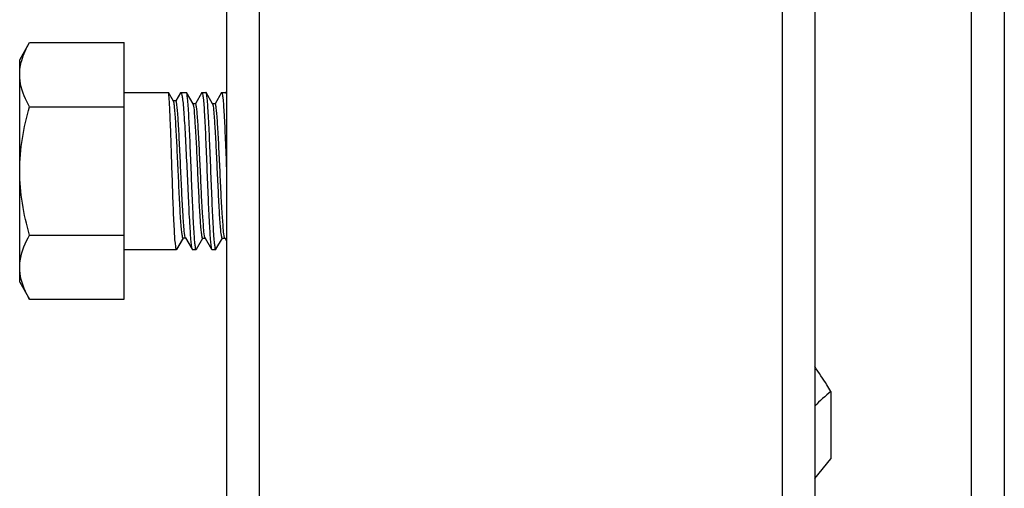
# Model space of a CAD drawing. Extents: x -14350 to 1227346, y -381933 to 34214.
# Drawn here: x 466270 to 466956, y -362038 to -361712 of the extents above; entities that cross this region are included whole.
import ezdxf

# ---------------------------------------------------------------- set-up
doc = ezdxf.new("R2010")
doc.units = 0
doc.header["$LTSCALE"] = 1000
doc.header["$MEASUREMENT"] = 0
doc.layers.get('0').update_dxf_attribs({"linetype": 'CONTINUOUS'})
doc.layers.add('02___PRT_ALL_AXES', color=7, linetype='CONTINUOUS')

msp = doc.modelspace()

# ---------------------------------------------------------------- linework, layer by layer
at = {"color": 7, "linetype": 'Continuous'}
for p, q in [((466933.06, -362236.07), (466933.06, -359253.65)), ((466955.83, -359436.9), (466955.83, -362236.07)), ((466413.98, -359494.97), (466413.98, -362044.83)), ((466436.75, -359494.97), (466436.75, -362044.83)), ((466801.01, -359494.97), (466801.01, -362044.83)), ((466823.78, -359494.97), (466823.78, -362044.83)), ((466342.78, -361906.54), (466342.78, -361727.78)), ((466342.78, -361762.52), (466373.53, -361762.52)), ((466373.59, -361762.58), (466373.53, -361762.52)), ((466377.04, -361768.55), (466373.59, -361762.58)), ((466378.69, -361768.41), (466376.96, -361768.41)), ((466381.88, -361762.77), (466378.63, -361768.37)), ((466381.88, -361762.77), (466382.16, -361762.52)), ((466382.16, -361762.52), (466386.04, -361762.52)), ((466386.19, -361762.65), (466386.04, -361762.52)), ((466390.68, -361770.41), (466386.19, -361762.65)), ((466396.82, -361762.65), (466392.35, -361770.37)), ((466396.82, -361762.65), (466396.97, -361762.52)), ((466396.97, -361762.52), (466399.7, -361762.52)), ((466399.85, -361762.65), (466399.7, -361762.52)), ((466404.34, -361770.41), (466399.85, -361762.65)), ((466410.48, -361762.65), (466406.01, -361770.37)), ((466410.48, -361762.65), (466410.63, -361762.52)), ((466410.63, -361762.52), (466413.36, -361762.52)), ((466413.51, -361762.65), (466413.36, -361762.52)), ((466413.98, -361763.47), (466413.51, -361762.65)), ((466390.77, -361770.56), (466390.68, -361770.41)), ((466392.42, -361770.41), (466390.68, -361770.41)), ((466390.85, -361770.72), (466390.77, -361770.56)), ((466404.43, -361770.56), (466404.34, -361770.41)), ((466406.08, -361770.41), (466404.34, -361770.41)), ((466404.54, -361770.8), (466404.43, -361770.56)), ((466383.76, -361863.91), (466379.21, -361871.8)), ((466379.36, -361871.67), (466383.83, -361863.95)), ((466385.5, -361863.91), (466383.76, -361863.91)), ((466385.41, -361863.76), (466385.28, -361863.45)), ((466385.41, -361863.76), (466389.99, -361871.67)), ((466393.02, -361871.67), (466397.49, -361863.95)), ((466397.42, -361863.91), (466399.16, -361863.91)), ((466399.07, -361863.76), (466398.98, -361863.57)), ((466399.07, -361863.76), (466399.16, -361863.91)), ((466399.16, -361863.91), (466403.65, -361871.67)), ((466406.68, -361871.67), (466411.15, -361863.95)), ((466411.08, -361863.91), (466412.82, -361863.91)), ((466412.73, -361863.76), (466412.66, -361863.63)), ((466412.73, -361863.76), (466413.98, -361865.93)), ((466379.36, -361871.67), (466379.21, -361871.8)), ((466389.99, -361871.67), (466390.14, -361871.8)), ((466393.02, -361871.67), (466392.87, -361871.8)), ((466403.65, -361871.67), (466403.8, -361871.8)), ((466406.68, -361871.67), (466406.53, -361871.8)), ((466342.78, -361871.8), (466379.21, -361871.8)), ((466390.14, -361871.8), (466392.87, -361871.8)), ((466403.8, -361871.8), (466406.53, -361871.8)), ((466823.78, -362031.41), (466835.05, -362017.61))]:
    msp.add_line(p, q, dxfattribs=at)
for points, knots in [([(466379.19, -361871.8), (466378.8, -361871.69), (466378.79, -361869.75), (466378.19, -361867.12), (466377.95, -361861.95), (466377.52, -361855.47), (466377.17, -361847.43), (466376.66, -361834.83), (466376.09, -361818.04), (466375.44, -361798.43), (466374.94, -361783.31), (466374.46, -361773.35), (466374.26, -361768.08), (466373.85, -361764.75), (466373.84, -361763.01), (466373.59, -361762.58)], [0, 0, 0, 0, 0.010957, 0.039614, 0.085254, 0.146244, 0.220349, 0.304833, 0.492159, 0.680724, 0.842834, 0.906272, 0.954681, 0.986284, 1, 1, 1, 1]), ([(466383.76, -361863.91), (466383.44, -361863.91), (466383.26, -361862.17), (466382.78, -361860.06), (466382.45, -361855.56), (466382.01, -361850.01), (466381.61, -361843.05), (466381.04, -361832.13), (466380.37, -361817.55), (466379.58, -361800.48), (466378.92, -361787.28), (466378.32, -361778.51), (466377.96, -361773.79), (466377.52, -361770.67), (466377.31, -361769.02), (466377.04, -361768.55)], [0, 0, 0, 0, 0.010274, 0.038063, 0.082846, 0.143014, 0.216332, 0.300061, 0.486006, 0.673588, 0.835722, 0.899843, 0.949562, 0.983245, 1, 1, 1, 1]), ([(466385.28, -361863.45), (466384.66, -361861.59), (466384.37, -361855.66), (466383.42, -361844.62), (466382.76, -361829.49), (466381.95, -361812.58), (466381.3, -361798.38), (466380.74, -361787.93), (466380.36, -361781.36), (466379.94, -361776.15), (466379.62, -361771.97), (466379.17, -361770.01), (466379, -361768.41), (466378.69, -361768.41)], [0, 0, 0, 0, 0.061527, 0.184105, 0.350401, 0.536806, 0.717122, 0.79706, 0.866437, 0.922927, 0.964691, 0.990471, 1, 1, 1, 1]), ([(466382.16, -361762.52), (466382.55, -361762.52), (466382.89, -361764.45), (466383.42, -361766.91), (466383.88, -361771.98), (466384.4, -361778.3), (466384.9, -361786.21), (466385.59, -361798.66), (466386.38, -361815.35), (466387.27, -361834.95), (466388, -361850.14), (466388.65, -361860.27), (466389.02, -361865.71), (466389.5, -361869.28), (466389.69, -361871.16), (466389.99, -361871.67)], [0, 0, 0, 0, 0.010502, 0.038099, 0.08249, 0.142166, 0.214982, 0.298287, 0.483891, 0.672026, 0.835341, 0.900033, 0.950117, 0.983795, 1, 1, 1, 1]), ([(466392.85, -361871.8), (466392.47, -361871.7), (466392.44, -361869.78), (466391.84, -361867.19), (466391.58, -361862.1), (466391.13, -361855.71), (466390.75, -361847.78), (466390.18, -361835.33), (466389.52, -361818.67), (466388.74, -361799.15), (466388.08, -361784.03), (466387.48, -361773.97), (466387.13, -361768.57), (466386.66, -361765.03), (466386.48, -361763.16), (466386.19, -361762.65)], [0, 0, 0, 0, 0.010805, 0.039035, 0.084006, 0.144137, 0.217258, 0.300707, 0.486178, 0.673755, 0.836333, 0.900676, 0.950463, 0.983919, 1, 1, 1, 1]), ([(466396.97, -361762.52), (466397.33, -361762.52), (466397.41, -361764.54), (466397.97, -361766.88), (466398.25, -361772), (466398.69, -361778.31), (466399.08, -361786.23), (466399.65, -361798.68), (466400.31, -361815.38), (466401.1, -361834.97), (466401.75, -361850.16), (466402.36, -361860.28), (466402.7, -361865.72), (466403.17, -361869.28), (466403.35, -361871.16), (466403.65, -361871.67)], [0, 0, 0, 0, 0.009937, 0.037394, 0.081764, 0.141482, 0.214378, 0.297782, 0.483611, 0.671943, 0.835376, 0.900095, 0.95018, 0.983836, 1, 1, 1, 1]), ([(466406.51, -361871.8), (466406.13, -361871.7), (466406.1, -361869.78), (466405.5, -361867.19), (466405.24, -361862.1), (466404.79, -361855.71), (466404.41, -361847.78), (466403.84, -361835.33), (466403.18, -361818.67), (466402.4, -361799.15), (466401.74, -361784.03), (466401.14, -361773.97), (466400.79, -361768.57), (466400.32, -361765.03), (466400.14, -361763.16), (466399.85, -361762.65)], [0, 0, 0, 0, 0.010807, 0.039039, 0.08401, 0.144142, 0.217265, 0.300718, 0.486187, 0.673761, 0.836333, 0.900675, 0.950462, 0.983919, 1, 1, 1, 1]), ([(466410.63, -361762.52), (466410.99, -361762.52), (466411.07, -361764.56), (466411.63, -361766.92), (466411.91, -361772.08), (466412.36, -361778.44), (466412.75, -361786.42), (466413.32, -361798.94), (466413.71, -361808.83), (466413.98, -361815.64)], [0, 0, 0, 0, 0.020571, 0.077438, 0.169318, 0.292936, 0.44376, 0.616224, 1, 1, 1, 1]), ([(466397.42, -361863.91), (466397.11, -361863.92), (466396.93, -361862.28), (466396.48, -361860.28), (466396.15, -361856.05), (466395.73, -361850.79), (466395.34, -361844.19), (466394.78, -361833.78), (466394.14, -361819.73), (466393.33, -361803.15), (466392.71, -361788.46), (466391.7, -361778), (466391.51, -361772.37), (466390.85, -361770.72)], [0, 0, 0, 0, 0.009936, 0.036715, 0.079918, 0.138092, 0.209199, 0.290719, 0.473148, 0.659662, 0.823957, 0.942903, 1, 1, 1, 1]), ([(466398.98, -361863.57), (466398.33, -361861.88), (466398.11, -361856.23), (466397.13, -361845.7), (466396.5, -361831.01), (466395.7, -361814.45), (466395.05, -361800.44), (466394.49, -361790.05), (466394.1, -361783.48), (466393.69, -361778.24), (466393.36, -361774.02), (466392.91, -361772.04), (466392.72, -361770.41), (466392.42, -361770.41)], [0, 0, 0, 0, 0.058061, 0.17756, 0.341977, 0.528262, 0.710254, 0.791529, 0.862402, 0.920373, 0.963418, 0.990098, 1, 1, 1, 1]), ([(466411.08, -361863.91), (466410.78, -361863.91), (466410.59, -361862.29), (466410.14, -361860.32), (466409.82, -361856.12), (466409.4, -361850.91), (466409.01, -361844.36), (466408.45, -361834.02), (466407.81, -361820.06), (466407.01, -361803.52), (466406.37, -361788.83), (466405.42, -361778.23), (466405.16, -361772.54), (466404.54, -361770.8)], [0, 0, 0, 0, 0.009861, 0.036418, 0.079269, 0.13699, 0.207575, 0.28855, 0.470002, 0.656005, 0.820572, 0.94075, 1, 1, 1, 1]), ([(466412.66, -361863.63), (466411.98, -361862.01), (466411.82, -361856.41), (466410.79, -361845.99), (466410.18, -361831.31), (466409.37, -361814.71), (466408.72, -361800.64), (466408.16, -361790.19), (466407.77, -361783.57), (466407.35, -361778.3), (466407.02, -361774.05), (466406.57, -361772.05), (466406.39, -361770.41), (466406.08, -361770.41)], [0, 0, 0, 0, 0.056307, 0.1748, 0.338994, 0.525695, 0.708483, 0.790204, 0.861502, 0.919844, 0.963176, 0.990036, 1, 1, 1, 1]), ([(466379.21, -361871.8), (466379.21, -361871.8), (466379.2, -361871.8), (466379.19, -361871.8), (466379.19, -361871.8)], [0, 0, 0, 0, 0.495641, 1, 1, 1, 1]), ([(466392.87, -361871.8), (466392.87, -361871.8), (466392.86, -361871.8), (466392.85, -361871.8), (466392.85, -361871.8)], [0, 0, 0, 0, 0.495657, 1, 1, 1, 1]), ([(466406.53, -361871.8), (466406.53, -361871.8), (466406.52, -361871.8), (466406.51, -361871.8), (466406.51, -361871.8)], [0, 0, 0, 0, 0.495642, 1, 1, 1, 1])]:
    msp.add_open_spline(points, degree=3, knots=knots, dxfattribs=at)
at = {"layer": '02___PRT_ALL_AXES', "color": 7, "linetype": 'Continuous'}
for p, q in [((466269.93, -361739.76), (466276.84, -361727.78)), ((466276.84, -361727.78), (466342.78, -361727.78)), ((466269.93, -361894.57), (466269.93, -361739.76)), ((466342.78, -361762.52), (466373.53, -361762.52)), ((466382.16, -361762.52), (466386.04, -361762.52)), ((466396.97, -361762.52), (466399.7, -361762.52)), ((466410.63, -361762.52), (466413.36, -361762.52)), ((466276.84, -361772.47), (466342.78, -361772.47)), ((466276.84, -361861.85), (466342.78, -361861.85)), ((466342.78, -361871.8), (466379.21, -361871.8)), ((466390.14, -361871.8), (466392.87, -361871.8)), ((466403.8, -361871.8), (466406.53, -361871.8)), ((466269.93, -361894.57), (466276.84, -361906.54)), ((466276.84, -361906.54), (466342.78, -361906.54)), ((466835.05, -361970.7), (466835.05, -362017.61))]:
    msp.add_line(p, q, dxfattribs=at)
msp.add_arc((466924.14, -362079.96), 140.98, 129.19198, 135.38436, dxfattribs=at)
for points in [[(466271.37, -361740.22), (466272.62, -361735.87), (466274.58, -361731.7), (466276.84, -361727.78)], [(466269.93, -361750.13), (466269.93, -361746.79), (466270.45, -361743.43), (466271.37, -361740.22)], [(466269.93, -361817.16), (466269.93, -361802.09), (466272.66, -361786.95), (466276.84, -361772.47)], [(466276.84, -361861.85), (466272.66, -361847.37), (466269.93, -361832.24), (466269.93, -361817.16)]]:
    msp.add_open_spline(points, degree=3, dxfattribs=at)
for points, knots in [([(466276.84, -361772.47), (466275.81, -361770.68), (466272.15, -361763.77), (466269.93, -361755.91), (466269.93, -361750.13)], [0, 0, 0, 0, 0.263017, 1, 1, 1, 1]), ([(466269.93, -361884.2), (466269.93, -361882.3), (466270.61, -361874.44), (466273.86, -361867.01), (466276.84, -361861.85)], [0, 0, 0, 0, 0.241275, 1, 1, 1, 1]), ([(466276.84, -361906.54), (466275.81, -361904.76), (466272.15, -361897.85), (466269.93, -361889.98), (466269.93, -361884.2)], [0, 0, 0, 0, 0.263017, 1, 1, 1, 1]), ([(466835.05, -361970.7), (466834.13, -361969.19), (466830.5, -361963.33), (466826.72, -361957.56), (466823.78, -361953.35)], [0, 0, 0, 0, 0.25538, 1, 1, 1, 1])]:
    msp.add_open_spline(points, degree=3, knots=knots, dxfattribs=at)

doc.saveas('drawing.dxf')
